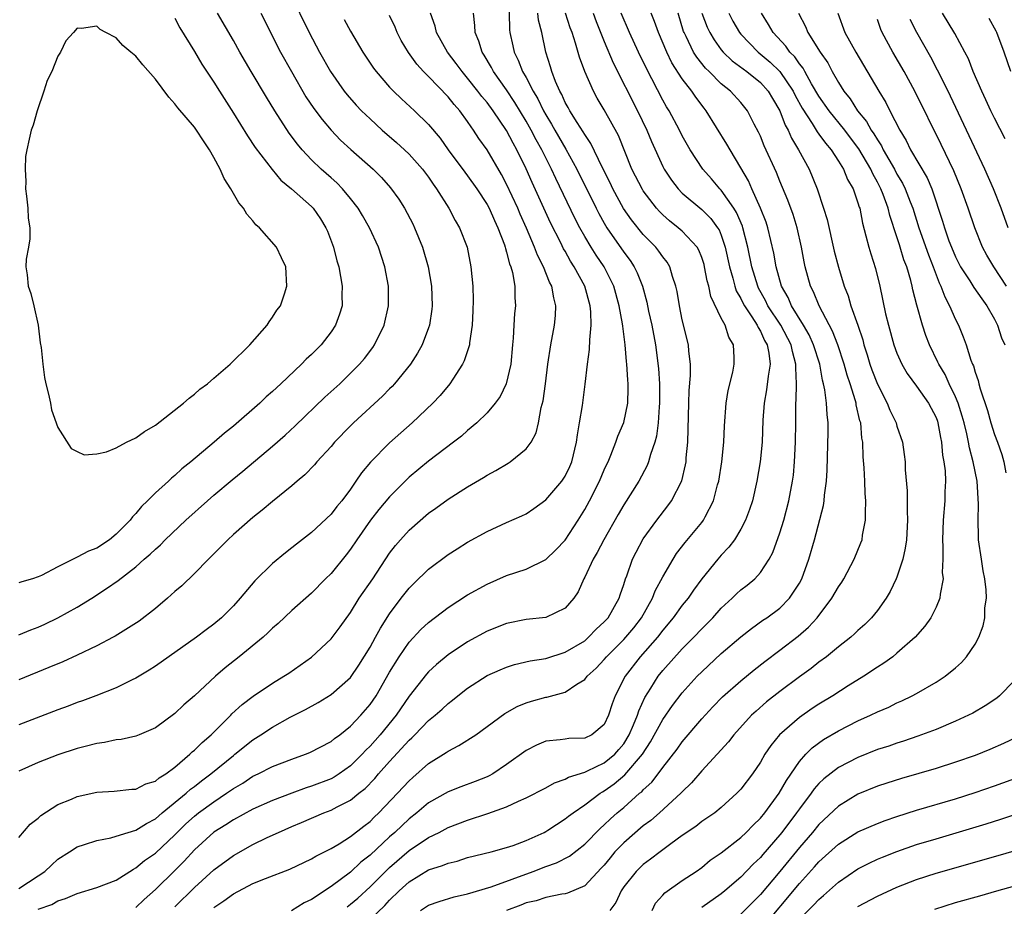
# Model space of a CAD drawing. Units: inches. Extents: x 2598000 to 2601000, y 1512000 to 1515000.
# Drawn here: x 2599399 to 2599500, y 1512941 to 1513032 of the extents above; entities that cross this region are included whole.
import ezdxf

# ---------------------------------------------------------------- set-up
doc = ezdxf.new("R2010")
doc.units = ezdxf.units.IN
doc.header["$MEASUREMENT"] = 0
doc.layers.add('LD25981512_2ft', color=53, linetype='Continuous')

msp = doc.modelspace()

# ---------------------------------------------------------------- linework, layer by layer
at = {"layer": 'LD25981512_2ft'}
for points, elevation in [([(2599426.81, 1513035), (2599428.75, 1513031), (2599429.81, 1513029), (2599430.94, 1513027), (2599432.36, 1513025), (2599432.64, 1513024.64), (2599433.58, 1513023.58), (2599434.14, 1513023), (2599435, 1513022.15), (2599436.25, 1513021), (2599437.72, 1513019.72), (2599438.53, 1513019), (2599439, 1513018.55), (2599440.38, 1513017), (2599441, 1513016.17), (2599441.46, 1513015.46), (2599441.8, 1513015), (2599443.06, 1513013), (2599443.73, 1513011.73), (2599444.17, 1513011), (2599444.95, 1513009), (2599445.34, 1513007), (2599445.52, 1513005), (2599445.56, 1513003.56), (2599445.54, 1513002.46), (2599445.48, 1513001), (2599445.2, 1512999.2), (2599445.19, 1512999), (2599444.65, 1512997.36), (2599444.47, 1512997), (2599443.48, 1512995.48), (2599443.19, 1512995), (2599442.2, 1512993.8), (2599441.44, 1512993), (2599439.33, 1512991), (2599437, 1512988.95), (2599435.05, 1512986.95), (2599434.14, 1512985.86), (2599433.56, 1512985), (2599433, 1512984.2), (2599432.1, 1512983), (2599431.59, 1512982.41), (2599431, 1512981.64), (2599429, 1512979.74), (2599427.46, 1512978.54), (2599427, 1512978.16), (2599426.34, 1512977.66), (2599425, 1512976.57), (2599423.2, 1512974.8), (2599421.69, 1512973), (2599421, 1512972.22), (2599419.78, 1512971), (2599419, 1512970.35), (2599418.22, 1512969.78), (2599417.2, 1512969), (2599413, 1512966.04), (2599412.37, 1512965.63), (2599411, 1512964.81), (2599410.64, 1512964.64), (2599409, 1512963.82), (2599406.9, 1512963), (2599405.52, 1512962.48), (2599405, 1512962.31), (2599404.06, 1512961.94), (2599403, 1512961.56), (2599399, 1512960.01)], 8052), ([(2599449.24, 1513034.76), (2599449.3, 1513031.3), (2599449.34, 1513031), (2599449.65, 1513029.65), (2599449.77, 1513029), (2599450.19, 1513028.19), (2599450.64, 1513027), (2599451, 1513026.39), (2599451.71, 1513025), (2599452.2, 1513024.2), (2599452.76, 1513023), (2599453, 1513022.57), (2599453.6, 1513021.6), (2599453.93, 1513021), (2599455.06, 1513019.06), (2599456.18, 1513017), (2599458.17, 1513013), (2599458.45, 1513012.45), (2599459, 1513011.45), (2599459.27, 1513011), (2599461, 1513008.48), (2599461.65, 1513007.65), (2599462.07, 1513007), (2599462.38, 1513006.38), (2599462.91, 1513005), (2599463.36, 1513003.36), (2599463.55, 1513002.45), (2599463.89, 1513001), (2599464.27, 1512999), (2599464.57, 1512996.57), (2599464.67, 1512995), (2599464.68, 1512993), (2599464.63, 1512992.63), (2599464.52, 1512991), (2599464.36, 1512989.64), (2599464.18, 1512989), (2599463.74, 1512987.74), (2599463.55, 1512987), (2599463.4, 1512986.6), (2599462.54, 1512985), (2599461, 1512982.58), (2599460.42, 1512981.58), (2599458.95, 1512979), (2599458.29, 1512977.71), (2599457.85, 1512977), (2599457, 1512975.18), (2599456.9, 1512975), (2599456.34, 1512973.66), (2599455.88, 1512973), (2599455, 1512971.97), (2599453, 1512971.02), (2599451, 1512970.82), (2599449, 1512970.43), (2599447, 1512969.62), (2599445, 1512968.52), (2599443, 1512967.19), (2599441.8, 1512966.2), (2599441, 1512965.46), (2599440.78, 1512965.22), (2599439, 1512962.95), (2599437.67, 1512961), (2599436.03, 1512959), (2599435, 1512957.83), (2599434.58, 1512957.42), (2599434.21, 1512957), (2599433, 1512955.81), (2599431.84, 1512955), (2599431.33, 1512954.67), (2599431, 1512954.5), (2599429, 1512953.73), (2599428.44, 1512953.56), (2599426.98, 1512953.02), (2599425, 1512952.28), (2599423, 1512951.39), (2599421, 1512950.29), (2599420.23, 1512949.77), (2599419, 1512949.03), (2599417, 1512947.19), (2599415.96, 1512946.04), (2599415, 1512945.09), (2599413, 1512943.14), (2599411.87, 1512942.13), (2599411, 1512941.29)], 8042), ([(2599423.8, 1513033), (2599425.84, 1513029), (2599426.94, 1513027), (2599428.43, 1513024.43), (2599429.23, 1513023.23), (2599430.09, 1513022.09), (2599431, 1513021), (2599431.98, 1513019.98), (2599433.02, 1513019.02), (2599435.31, 1513017), (2599436.16, 1513016.16), (2599437.1, 1513015.1), (2599437.94, 1513013.94), (2599438.53, 1513013), (2599439.38, 1513011.38), (2599439.57, 1513011), (2599440.37, 1513009), (2599440.95, 1513007), (2599441.29, 1513005), (2599441.38, 1513003), (2599441.35, 1513002.65), (2599441.09, 1513001), (2599441, 1513000.73), (2599440.34, 1512999), (2599439.87, 1512998.13), (2599439.14, 1512997), (2599437.52, 1512995), (2599437.27, 1512994.73), (2599437, 1512994.47), (2599436.27, 1512993.73), (2599433.3, 1512991), (2599433, 1512990.7), (2599431.36, 1512989), (2599431, 1512988.58), (2599429.56, 1512987), (2599429.31, 1512986.69), (2599428.33, 1512985.67), (2599427.54, 1512985), (2599427, 1512984.52), (2599425, 1512982.91), (2599423.96, 1512982.04), (2599423, 1512981.3), (2599421, 1512979.53), (2599420.42, 1512979), (2599418.73, 1512977.27), (2599418.44, 1512977), (2599417, 1512975.54), (2599415.71, 1512974.29), (2599415, 1512973.68), (2599414.25, 1512973), (2599413, 1512971.95), (2599411.33, 1512970.67), (2599408.89, 1512969.11), (2599408.67, 1512969), (2599407, 1512968.11), (2599405, 1512967.16), (2599403.51, 1512966.49), (2599402.1, 1512965.9), (2599399, 1512964.65)], 8054), ([(2599399, 1512969.26), (2599400.24, 1512969.76), (2599401, 1512970.04), (2599401.67, 1512970.33), (2599403.02, 1512970.98), (2599405, 1512972.08), (2599406.48, 1512973), (2599408.01, 1512973.99), (2599409.18, 1512974.82), (2599411, 1512976.23), (2599411.87, 1512977), (2599412.48, 1512977.52), (2599413, 1512978.05), (2599413.51, 1512978.49), (2599414.02, 1512979), (2599416.14, 1512981), (2599418.35, 1512983), (2599419, 1512983.57), (2599420.86, 1512985.14), (2599421.96, 1512986.04), (2599425, 1512988.59), (2599426.29, 1512989.71), (2599427.33, 1512990.67), (2599430.38, 1512993.62), (2599431.89, 1512995), (2599433, 1512996.07), (2599433.92, 1512997), (2599434.42, 1512997.58), (2599435.28, 1512998.72), (2599435.47, 1512999), (2599436.44, 1513001), (2599436.9, 1513003), (2599436.9, 1513005), (2599436.53, 1513007), (2599435.86, 1513009), (2599434.94, 1513011), (2599434.24, 1513012.24), (2599433.8, 1513013), (2599433, 1513014.01), (2599432.19, 1513015), (2599431.6, 1513015.6), (2599431, 1513016.1), (2599430, 1513017), (2599429, 1513017.97), (2599428.03, 1513019), (2599427.57, 1513019.57), (2599426.71, 1513020.71), (2599425.24, 1513023), (2599424.38, 1513024.38), (2599422.81, 1513027), (2599421.66, 1513029), (2599421, 1513030.2), (2599419.38, 1513033)], 8056), ([(2599399, 1512943.24), (2599401, 1512944.54), (2599401.67, 1512945), (2599402.35, 1512945.65), (2599403, 1512946.24), (2599404.21, 1512947), (2599405, 1512947.52), (2599405.74, 1512947.74), (2599407, 1512948.16), (2599408.45, 1512948.45), (2599409, 1512948.61), (2599410.21, 1512949), (2599411, 1512949.23), (2599412.08, 1512949.92), (2599413, 1512950.38), (2599413.7, 1512951), (2599416.15, 1512953), (2599416.59, 1512953.41), (2599417, 1512953.71), (2599417.72, 1512954.28), (2599418.69, 1512955), (2599421, 1512956.89), (2599421.15, 1512957), (2599423, 1512958.5), (2599423.81, 1512959), (2599425, 1512959.8), (2599426.8, 1512960.8), (2599428.39, 1512961.61), (2599429.68, 1512962.32), (2599431, 1512963.13), (2599433, 1512964.89), (2599433.85, 1512966.15), (2599435, 1512967.98), (2599435.57, 1512969), (2599436.06, 1512969.94), (2599437, 1512971.4), (2599438.19, 1512973), (2599439, 1512974.04), (2599439.48, 1512974.52), (2599441, 1512975.99), (2599443, 1512977.48), (2599443.92, 1512978.08), (2599445, 1512978.76), (2599447, 1512979.86), (2599449, 1512980.76), (2599450.56, 1512981.44), (2599451, 1512981.67), (2599451.8, 1512982.2), (2599453, 1512983.09), (2599454.66, 1512985), (2599454.8, 1512985.2), (2599455, 1512985.52), (2599455.48, 1512986.52), (2599455.67, 1512987), (2599456.16, 1512989), (2599456.25, 1512989.75), (2599456.48, 1512991), (2599456.78, 1512992.78), (2599457.06, 1512994.94), (2599457.28, 1512997), (2599457.5, 1512998.5), (2599457.51, 1512999.51), (2599457.66, 1513001), (2599457.62, 1513002.38), (2599457.55, 1513003), (2599457.01, 1513005), (2599455.93, 1513007), (2599455.56, 1513007.56), (2599455, 1513008.58), (2599454.84, 1513008.84), (2599454.55, 1513009.45), (2599453.51, 1513011.51), (2599451.62, 1513015.62), (2599451, 1513017.04), (2599450.04, 1513019), (2599449.66, 1513019.66), (2599449, 1513020.97), (2599447.62, 1513023), (2599447, 1513023.83), (2599446.46, 1513024.46), (2599446.06, 1513025), (2599445, 1513026.35), (2599444.44, 1513027), (2599443.84, 1513027.84), (2599442.95, 1513029), (2599441.81, 1513031), (2599441.66, 1513031.66), (2599441.2, 1513033)], 8046), ([(2599399, 1512948.47), (2599400.17, 1512949.83), (2599401, 1512950.47), (2599401.26, 1512950.74), (2599403, 1512951.84), (2599404.4, 1512952.4), (2599405, 1512952.66), (2599407, 1512953.11), (2599408.77, 1512953.23), (2599410.59, 1512953.41), (2599411, 1512953.43), (2599412.04, 1512953.96), (2599413, 1512954.24), (2599413.4, 1512954.6), (2599414.07, 1512955), (2599415, 1512955.69), (2599416.52, 1512957), (2599416.76, 1512957.24), (2599417, 1512957.43), (2599417.79, 1512958.21), (2599418.73, 1512959), (2599420.72, 1512961), (2599420.85, 1512961.15), (2599421.88, 1512962.12), (2599423.02, 1512962.98), (2599425, 1512964.31), (2599426.16, 1512965), (2599426.67, 1512965.33), (2599427.85, 1512966.15), (2599429, 1512966.95), (2599431, 1512968.83), (2599431.94, 1512970.06), (2599433, 1512971.54), (2599433.9, 1512973), (2599435.28, 1512975), (2599437, 1512977.61), (2599437.6, 1512978.4), (2599438.11, 1512979), (2599439, 1512979.98), (2599441, 1512981.72), (2599441.75, 1512982.25), (2599443, 1512983.18), (2599445, 1512984.44), (2599446.63, 1512985.37), (2599447, 1512985.62), (2599447.9, 1512986.1), (2599449.14, 1512986.86), (2599449.35, 1512987), (2599451, 1512988.32), (2599451.5, 1512989), (2599452.03, 1512989.97), (2599452.27, 1512991), (2599452.55, 1512992.55), (2599452.75, 1512993.25), (2599452.98, 1512995), (2599453.22, 1512997), (2599453.53, 1512999), (2599453.92, 1513001), (2599454.01, 1513001.99), (2599454.04, 1513003), (2599453.82, 1513003.82), (2599453.62, 1513005), (2599453.4, 1513005.4), (2599452.77, 1513007), (2599452.17, 1513008.17), (2599451.87, 1513009), (2599451.05, 1513010.95), (2599450.39, 1513012.39), (2599450.14, 1513013), (2599449, 1513015.48), (2599448.47, 1513016.47), (2599447, 1513018.97), (2599446.15, 1513020.15), (2599445.62, 1513021), (2599445.35, 1513021.35), (2599445, 1513021.89), (2599444.19, 1513023), (2599443.62, 1513023.62), (2599443, 1513024.42), (2599441, 1513026.49), (2599440.49, 1513027), (2599439.78, 1513027.78), (2599438.95, 1513028.95), (2599438.2, 1513030.2), (2599437.79, 1513031), (2599437.57, 1513031.57), (2599437, 1513032.76)], 8048), ([(2599401, 1512941.12), (2599402.39, 1512941.61), (2599403, 1512941.98), (2599403.79, 1512942.21), (2599405, 1512942.74), (2599407, 1512943.33), (2599409, 1512944.11), (2599410.76, 1512945.24), (2599411, 1512945.35), (2599411.9, 1512946.1), (2599413, 1512946.86), (2599415, 1512948.74), (2599415.24, 1512949), (2599416.13, 1512949.87), (2599417, 1512950.67), (2599417.42, 1512951), (2599419, 1512952.14), (2599420.3, 1512953), (2599421, 1512953.5), (2599421.95, 1512954.05), (2599423, 1512954.75), (2599423.55, 1512955), (2599425, 1512955.75), (2599427, 1512956.52), (2599428.39, 1512957), (2599428.82, 1512957.18), (2599431, 1512958.31), (2599431.37, 1512958.63), (2599431.89, 1512959), (2599433, 1512959.88), (2599434.05, 1512961), (2599435, 1512962.1), (2599435.62, 1512963), (2599437, 1512965.43), (2599437.97, 1512967), (2599439, 1512968.49), (2599440.21, 1512969.79), (2599441, 1512970.53), (2599443, 1512972.06), (2599445, 1512973.34), (2599447, 1512974.46), (2599449, 1512975.32), (2599451, 1512975.98), (2599453, 1512976.99), (2599454.03, 1512977.97), (2599455, 1512978.96), (2599456.32, 1512981), (2599457, 1512982.11), (2599457.49, 1512983), (2599458.53, 1512985), (2599459, 1512986.16), (2599459.26, 1512986.74), (2599459.39, 1512987), (2599459.68, 1512987.68), (2599460.19, 1512989), (2599460.39, 1512989.61), (2599461, 1512991.03), (2599461.42, 1512993), (2599461.47, 1512994.53), (2599461.46, 1512995), (2599461.41, 1512995.41), (2599461.31, 1512997), (2599461.27, 1512997.27), (2599461.14, 1512999), (2599460.89, 1513000.89), (2599460.87, 1513001.13), (2599460.53, 1513003), (2599459.98, 1513005), (2599458.98, 1513007), (2599458.17, 1513008.17), (2599457.66, 1513009), (2599457, 1513010.1), (2599456.49, 1513011), (2599455.98, 1513011.98), (2599454.03, 1513016.03), (2599453.58, 1513017), (2599452.59, 1513019), (2599452.01, 1513020.01), (2599451.52, 1513021), (2599451, 1513021.93), (2599449.85, 1513023.85), (2599449, 1513025.13), (2599447.66, 1513027), (2599447.44, 1513027.44), (2599446.69, 1513028.69), (2599446.48, 1513029), (2599446.14, 1513030.14), (2599445.76, 1513031), (2599445.75, 1513031.75), (2599445.61, 1513033)], 8044), ([(2599415, 1512941.36), (2599417, 1512943.34), (2599419, 1512945.15), (2599421, 1512946.63), (2599423, 1512947.75), (2599424.46, 1512948.46), (2599425.61, 1512949), (2599427, 1512949.61), (2599427.99, 1512950.01), (2599430.25, 1512951), (2599431, 1512951.28), (2599431.62, 1512951.62), (2599433, 1512952.31), (2599433.84, 1512953), (2599434.5, 1512953.5), (2599435.48, 1512954.52), (2599435.88, 1512955), (2599437, 1512956.28), (2599439, 1512958.45), (2599439.3, 1512958.7), (2599439.6, 1512959), (2599441, 1512960.46), (2599441.67, 1512961), (2599442.38, 1512961.62), (2599443, 1512962.22), (2599443.45, 1512962.55), (2599444, 1512963), (2599445, 1512963.77), (2599447, 1512965.07), (2599448.32, 1512965.68), (2599449, 1512965.95), (2599449.8, 1512966.2), (2599451.42, 1512966.58), (2599453, 1512966.84), (2599455, 1512967.46), (2599457, 1512968.65), (2599457.4, 1512969), (2599458.18, 1512969.82), (2599459, 1512970.57), (2599459.39, 1512971), (2599460.52, 1512973), (2599460.63, 1512973.37), (2599461, 1512974.42), (2599461.18, 1512975), (2599461.31, 1512975.31), (2599461.9, 1512977), (2599462.26, 1512977.74), (2599463, 1512979.08), (2599464.38, 1512981), (2599465.52, 1512982.48), (2599465.91, 1512983), (2599466.95, 1512985.05), (2599467.33, 1512986.67), (2599467.38, 1512987), (2599467.41, 1512987.41), (2599467.56, 1512989), (2599467.66, 1512993), (2599467.71, 1512994.29), (2599467.84, 1512995.84), (2599467.84, 1512997), (2599467.67, 1512998.33), (2599467.62, 1512999), (2599467, 1513001.56), (2599466.7, 1513003), (2599466.47, 1513004.47), (2599466.35, 1513005), (2599466, 1513006), (2599465.72, 1513007), (2599465.45, 1513007.45), (2599465, 1513008.01), (2599464.61, 1513008.61), (2599464.28, 1513009), (2599463, 1513010.29), (2599461.79, 1513011.79), (2599460.98, 1513012.98), (2599459.88, 1513015), (2599459.6, 1513015.6), (2599458.78, 1513017.22), (2599457.63, 1513019.63), (2599457, 1513020.54), (2599456.84, 1513020.84), (2599456.21, 1513021.79), (2599455.46, 1513023), (2599455.31, 1513023.31), (2599455, 1513023.85), (2599454.65, 1513024.65), (2599454.45, 1513025), (2599454.02, 1513025.98), (2599453.64, 1513027), (2599453.5, 1513027.5), (2599453.01, 1513029.01), (2599452.6, 1513031), (2599452.28, 1513032.28), (2599452.21, 1513033)], 8040), ([(2599419, 1512941.28), (2599420.03, 1512941.97), (2599421, 1512942.68), (2599423, 1512943.75), (2599424.28, 1512944.28), (2599426.78, 1512945.22), (2599429, 1512946.27), (2599429.44, 1512946.56), (2599431, 1512947.35), (2599431.83, 1512947.83), (2599433, 1512948.56), (2599434.36, 1512949.64), (2599435, 1512950.12), (2599435.43, 1512950.57), (2599435.91, 1512951), (2599437.82, 1512953), (2599439, 1512954.29), (2599439.37, 1512954.63), (2599441, 1512956.06), (2599442.81, 1512957.19), (2599443, 1512957.34), (2599444.11, 1512957.89), (2599445.85, 1512959), (2599447, 1512959.84), (2599448.8, 1512961.2), (2599450.08, 1512961.92), (2599451, 1512962.29), (2599451.54, 1512962.46), (2599453, 1512962.86), (2599453.13, 1512962.87), (2599455, 1512963.39), (2599456.19, 1512964.19), (2599457, 1512964.67), (2599457.26, 1512965), (2599458.16, 1512965.84), (2599459, 1512966.73), (2599459.22, 1512967), (2599461, 1512968.76), (2599461.22, 1512969), (2599462.02, 1512969.98), (2599462.81, 1512971), (2599463.93, 1512973), (2599464.22, 1512973.78), (2599465, 1512975.19), (2599466.05, 1512977), (2599466.42, 1512977.58), (2599467.29, 1512978.71), (2599469, 1512980.76), (2599469.18, 1512981), (2599469.34, 1512981.34), (2599470.21, 1512983), (2599470.62, 1512984.62), (2599470.73, 1512985), (2599471.04, 1512987), (2599471.24, 1512989), (2599471.32, 1512990.68), (2599471.49, 1512993), (2599471.71, 1512994.29), (2599472.17, 1512996.17), (2599472.33, 1512997), (2599472.31, 1512997.69), (2599472.25, 1512999), (2599471.78, 1512999.78), (2599471.39, 1513001), (2599471, 1513001.73), (2599469.93, 1513003.93), (2599469.71, 1513005), (2599469.56, 1513005.56), (2599469.29, 1513007), (2599469.23, 1513007.23), (2599469, 1513007.94), (2599468.69, 1513008.69), (2599468.51, 1513009), (2599467, 1513010.63), (2599466.59, 1513011), (2599465.7, 1513011.7), (2599465, 1513012.32), (2599464.66, 1513012.66), (2599464.36, 1513013), (2599463, 1513014.77), (2599462.91, 1513014.91), (2599461.84, 1513017), (2599460.45, 1513020.45), (2599459, 1513023.09), (2599458.29, 1513024.29), (2599457.9, 1513025), (2599457.02, 1513027.02), (2599456.48, 1513028.48), (2599456.07, 1513029.93), (2599455.7, 1513031), (2599455.51, 1513031.51), (2599455.04, 1513033)], 8038), ([(2599457.86, 1513033), (2599458.16, 1513032.16), (2599459, 1513030.11), (2599459.92, 1513027.92), (2599462.42, 1513023), (2599463.37, 1513021), (2599463.84, 1513019.84), (2599465, 1513017.29), (2599465.15, 1513017), (2599465.88, 1513015.88), (2599466.56, 1513015), (2599467, 1513014.55), (2599469, 1513012.85), (2599469.93, 1513011.93), (2599470.62, 1513011), (2599470.77, 1513010.77), (2599471, 1513010.22), (2599471.41, 1513009), (2599471.83, 1513007), (2599472.18, 1513005.82), (2599472.38, 1513005), (2599472.53, 1513004.53), (2599473, 1513003.74), (2599473.24, 1513003.24), (2599473.37, 1513003), (2599474.13, 1513001.87), (2599474.67, 1513001), (2599474.76, 1513000.76), (2599475, 1513000.39), (2599475.43, 1512999.43), (2599475.71, 1512999), (2599475.88, 1512998.12), (2599476, 1512997), (2599475.79, 1512995.79), (2599475.63, 1512994.37), (2599475.39, 1512993), (2599475.27, 1512991.27), (2599475.17, 1512989), (2599474.97, 1512987), (2599474.65, 1512985), (2599474.19, 1512983), (2599473.9, 1512982.1), (2599473.48, 1512981), (2599473, 1512980.08), (2599472.34, 1512979), (2599471.77, 1512978.23), (2599471, 1512977.42), (2599470.64, 1512977), (2599469, 1512974.99), (2599468.16, 1512973.84), (2599467.59, 1512973), (2599467, 1512972.28), (2599466.07, 1512971), (2599465, 1512969.73), (2599464.46, 1512969), (2599462.68, 1512967), (2599461.13, 1512965), (2599460.13, 1512963), (2599459.82, 1512962.18), (2599459.44, 1512961), (2599459, 1512960.07), (2599457.73, 1512959), (2599457, 1512958.66), (2599455.38, 1512958.62), (2599455, 1512958.57), (2599454.48, 1512958.48), (2599453, 1512958.34), (2599452.05, 1512957.95), (2599451, 1512957.39), (2599449, 1512955.94), (2599447.57, 1512955), (2599447.21, 1512954.79), (2599447, 1512954.7), (2599445.78, 1512954.22), (2599444.32, 1512953.68), (2599443, 1512953.17), (2599441, 1512952.02), (2599439.79, 1512951), (2599439, 1512950.4), (2599437.53, 1512949), (2599437, 1512948.54), (2599435, 1512946.65), (2599434.07, 1512945.93), (2599433, 1512944.93), (2599431, 1512943.44), (2599429, 1512942.11), (2599428.24, 1512941.76), (2599426.94, 1512940.94)], 8036), ([(2599432.64, 1512941.36), (2599433, 1512941.62), (2599433.75, 1512942.25), (2599435, 1512943.4), (2599436.57, 1512945), (2599437, 1512945.41), (2599439, 1512947.14), (2599441, 1512948.46), (2599442.1, 1512949), (2599443, 1512949.48), (2599445, 1512950.24), (2599447.08, 1512950.92), (2599449, 1512951.62), (2599450.21, 1512952.21), (2599451, 1512952.55), (2599453, 1512953.57), (2599453.92, 1512954.08), (2599455, 1512954.44), (2599455.35, 1512954.65), (2599457, 1512955.17), (2599457.29, 1512955.29), (2599459, 1512956.11), (2599460.07, 1512957), (2599460.51, 1512957.49), (2599461, 1512958.09), (2599461.56, 1512959), (2599462.01, 1512960.01), (2599462.4, 1512961), (2599462.54, 1512961.46), (2599463.17, 1512962.83), (2599463.77, 1512963.77), (2599464.52, 1512965), (2599465, 1512965.58), (2599467, 1512967.8), (2599468.18, 1512969), (2599469, 1512969.88), (2599470.12, 1512971), (2599471, 1512971.98), (2599472.11, 1512973), (2599472.56, 1512973.44), (2599473, 1512973.85), (2599473.65, 1512974.35), (2599474.42, 1512975), (2599475, 1512975.63), (2599475.91, 1512977), (2599476.29, 1512977.71), (2599477, 1512979.71), (2599477.4, 1512981), (2599477.93, 1512983), (2599478.31, 1512985), (2599478.39, 1512985.61), (2599478.51, 1512987), (2599478.59, 1512989), (2599478.62, 1512991), (2599478.63, 1512992.63), (2599478.64, 1512993), (2599478.68, 1512993.32), (2599478.69, 1512995), (2599478.62, 1512996.62), (2599478.65, 1512997), (2599478.29, 1512998.29), (2599478.17, 1512999), (2599477.1, 1513001), (2599475.78, 1513003), (2599475.53, 1513003.53), (2599474.81, 1513004.81), (2599474.73, 1513005), (2599474.11, 1513007), (2599473.72, 1513009), (2599473.22, 1513011), (2599473.17, 1513011.17), (2599472.56, 1513012.56), (2599472.29, 1513013), (2599471, 1513014.85), (2599470.85, 1513015), (2599470, 1513016), (2599469.11, 1513017), (2599467.81, 1513019), (2599467, 1513020.42), (2599466.71, 1513021), (2599465.64, 1513023), (2599465.39, 1513023.39), (2599465, 1513024.07), (2599463.32, 1513027.32), (2599462.52, 1513029), (2599461.6, 1513031), (2599460.74, 1513033)], 8034), ([(2599435, 1512940.05), (2599436.5, 1512941.5), (2599437, 1512942.06), (2599437.97, 1512943), (2599439, 1512943.93), (2599441, 1512945.14), (2599442.41, 1512945.59), (2599443, 1512945.85), (2599443.94, 1512946.06), (2599445, 1512946.41), (2599447.4, 1512947), (2599449, 1512947.44), (2599449.66, 1512947.66), (2599451, 1512948.16), (2599452.83, 1512949), (2599453, 1512949.08), (2599453.23, 1512949.23), (2599455, 1512950.37), (2599455.34, 1512950.66), (2599455.8, 1512951), (2599457, 1512951.82), (2599458.57, 1512953), (2599458.83, 1512953.17), (2599459, 1512953.26), (2599460.02, 1512953.98), (2599461.12, 1512954.88), (2599462.91, 1512957), (2599463.73, 1512958.27), (2599465, 1512960.57), (2599466, 1512962), (2599467, 1512963.31), (2599468.54, 1512965), (2599469, 1512965.47), (2599471, 1512967.35), (2599473, 1512969.05), (2599474.09, 1512969.91), (2599475.26, 1512970.74), (2599475.65, 1512971), (2599477, 1512972), (2599478, 1512973), (2599479, 1512974.55), (2599479.25, 1512975), (2599479.98, 1512977), (2599480.56, 1512979), (2599481.48, 1512982.52), (2599481.55, 1512983), (2599481.59, 1512983.59), (2599481.79, 1512985), (2599481.86, 1512986.14), (2599481.94, 1512990.06), (2599481.94, 1512991), (2599481.83, 1512991.83), (2599481.78, 1512993), (2599481.61, 1512994.39), (2599481.47, 1512995), (2599481.36, 1512995.36), (2599481.08, 1512997), (2599480.46, 1512999), (2599480.01, 1513000.01), (2599479.43, 1513001), (2599478.19, 1513003), (2599477.85, 1513003.85), (2599477.18, 1513005), (2599476.61, 1513007), (2599476.38, 1513008.38), (2599475.76, 1513011), (2599475.58, 1513011.58), (2599475.01, 1513013), (2599474.12, 1513015), (2599473.79, 1513015.79), (2599473, 1513017.15), (2599471.89, 1513019), (2599471.57, 1513019.57), (2599469.44, 1513023), (2599469.24, 1513023.24), (2599468.38, 1513024.38), (2599467.98, 1513025), (2599467, 1513026.26), (2599465.92, 1513027.92), (2599465.41, 1513029), (2599464.55, 1513031), (2599464.16, 1513032.16), (2599463.82, 1513033)], 8032), ([(2599440.16, 1512941), (2599441, 1512941.53), (2599442.09, 1512941.91), (2599443.61, 1512942.39), (2599445, 1512942.7), (2599447.41, 1512943.41), (2599451.73, 1512945), (2599453, 1512945.51), (2599454.12, 1512945.88), (2599455.44, 1512946.56), (2599457, 1512947.78), (2599458.59, 1512949.41), (2599459, 1512949.76), (2599459.63, 1512950.37), (2599460.33, 1512951), (2599461, 1512951.56), (2599462.63, 1512953), (2599462.84, 1512953.16), (2599463, 1512953.35), (2599463.87, 1512954.13), (2599464.54, 1512955), (2599465, 1512955.64), (2599466.47, 1512957.53), (2599467, 1512958.28), (2599469, 1512960.63), (2599470.13, 1512961.87), (2599471.11, 1512962.89), (2599473, 1512964.55), (2599474.35, 1512965.65), (2599475.47, 1512966.53), (2599477, 1512967.68), (2599478.88, 1512969.12), (2599479.95, 1512970.05), (2599480.81, 1512971), (2599482.34, 1512973), (2599483, 1512974.18), (2599483.34, 1512974.66), (2599483.55, 1512975), (2599484.63, 1512977), (2599485.31, 1512978.69), (2599485.42, 1512979), (2599485.48, 1512979.48), (2599485.79, 1512981), (2599485.76, 1512981.76), (2599485.82, 1512983), (2599485.75, 1512983.75), (2599485.71, 1512985), (2599485.64, 1512986.36), (2599485.52, 1512987.52), (2599485.49, 1512989), (2599485.41, 1512989.41), (2599485.28, 1512991), (2599485.21, 1512991.21), (2599484.83, 1512992.83), (2599484.81, 1512993), (2599484.74, 1512993.26), (2599484.19, 1512995), (2599483.89, 1512995.89), (2599483.59, 1512997), (2599482.93, 1512999), (2599482.4, 1513000.4), (2599481.01, 1513002.99), (2599480.44, 1513004.44), (2599480.15, 1513005), (2599479.6, 1513007), (2599479.5, 1513007.5), (2599479.23, 1513009), (2599478.77, 1513011), (2599478.35, 1513012.35), (2599477.82, 1513013.82), (2599477, 1513015.78), (2599476.66, 1513016.66), (2599475.39, 1513019.39), (2599475, 1513020.38), (2599474.81, 1513020.81), (2599474.38, 1513021.62), (2599473.68, 1513023), (2599473, 1513023.84), (2599471.95, 1513025), (2599471, 1513025.75), (2599469.77, 1513027), (2599469.37, 1513027.37), (2599468.48, 1513028.48), (2599468.16, 1513029), (2599467.38, 1513030.62), (2599467.18, 1513031), (2599467.13, 1513031.13), (2599466.56, 1513033)], 8030), ([(2599469.01, 1513033), (2599469.55, 1513031.55), (2599469.81, 1513031), (2599470.25, 1513030.25), (2599471, 1513029.24), (2599471.2, 1513029), (2599472.12, 1513028.12), (2599473.63, 1513027), (2599475, 1513025.89), (2599475.81, 1513025), (2599476.24, 1513024.24), (2599476.99, 1513023), (2599477.53, 1513021.53), (2599477.85, 1513021), (2599478.18, 1513020.18), (2599478.92, 1513019), (2599479.99, 1513017), (2599480.81, 1513015), (2599481.48, 1513013), (2599481.84, 1513011.84), (2599482.58, 1513008.58), (2599483, 1513006.97), (2599483.6, 1513005), (2599484, 1513004), (2599484.28, 1513003), (2599484.99, 1513000.99), (2599485.49, 1512999.49), (2599485.6, 1512999), (2599485.95, 1512997.95), (2599486.23, 1512997), (2599486.43, 1512996.43), (2599487, 1512994.95), (2599488, 1512993), (2599488.28, 1512992.28), (2599488.91, 1512991), (2599489, 1512990.66), (2599489.56, 1512989), (2599489.75, 1512987.75), (2599489.83, 1512987), (2599489.84, 1512986.16), (2599490.03, 1512984.03), (2599490.04, 1512981.96), (2599490.08, 1512981), (2599489.96, 1512979), (2599489.85, 1512978.15), (2599489.59, 1512977), (2599489, 1512975.18), (2599488.93, 1512975), (2599488.31, 1512973.69), (2599487.89, 1512973), (2599487, 1512971.75), (2599486.39, 1512971), (2599485.69, 1512970.31), (2599485, 1512969.68), (2599484.66, 1512969.34), (2599484.27, 1512969), (2599483, 1512968.02), (2599481.77, 1512967), (2599481, 1512966.44), (2599480.2, 1512965.8), (2599479, 1512964.93), (2599477, 1512963.44), (2599475.63, 1512962.37), (2599474.56, 1512961.44), (2599474.1, 1512961), (2599472.27, 1512959), (2599471.72, 1512958.28), (2599470.56, 1512957), (2599469, 1512955.3), (2599467.93, 1512954.07), (2599467, 1512953.17), (2599466.85, 1512953), (2599464.65, 1512951), (2599463.77, 1512950.23), (2599463, 1512949.66), (2599461, 1512947.94), (2599460.1, 1512947), (2599459.6, 1512946.4), (2599459, 1512945.65), (2599458.69, 1512945.31), (2599457, 1512943.51), (2599455.25, 1512942.75), (2599455, 1512942.7), (2599454.66, 1512942.66), (2599453, 1512942.33), (2599452.02, 1512941.98), (2599451, 1512941.76), (2599450.46, 1512941.54), (2599449, 1512941)], 8028), ([(2599471.78, 1513033), (2599472.19, 1513032.19), (2599472.85, 1513031), (2599473, 1513030.83), (2599474.78, 1513029), (2599475.99, 1513027.99), (2599477.01, 1513027.01), (2599478.35, 1513025), (2599478.56, 1513024.56), (2599479.27, 1513023.27), (2599480.3, 1513021.7), (2599480.83, 1513020.83), (2599481, 1513020.6), (2599481.66, 1513019.66), (2599482.24, 1513019), (2599483, 1513017.82), (2599483.51, 1513017), (2599483.94, 1513015.94), (2599484.5, 1513015), (2599485, 1513013.56), (2599485.12, 1513013.12), (2599485.18, 1513013), (2599485.46, 1513011.46), (2599485.82, 1513010.18), (2599486.11, 1513009), (2599486.31, 1513008.31), (2599486.8, 1513006.8), (2599487.24, 1513005), (2599487.83, 1513002.17), (2599488.12, 1513001), (2599488.67, 1512999), (2599489, 1512998.14), (2599489.51, 1512997), (2599490.05, 1512996.05), (2599491, 1512994.75), (2599492.23, 1512993), (2599493, 1512991.54), (2599493.15, 1512991.15), (2599493.2, 1512991), (2599493.47, 1512989.47), (2599493.57, 1512989), (2599493.68, 1512987.68), (2599493.81, 1512987), (2599493.94, 1512986.06), (2599493.97, 1512985), (2599493.92, 1512983.92), (2599493.92, 1512983), (2599493.74, 1512981), (2599493.65, 1512979), (2599493.71, 1512978.29), (2599493.7, 1512977), (2599493.64, 1512975.64), (2599493.72, 1512975), (2599493.41, 1512973.41), (2599493.38, 1512973), (2599493, 1512972.1), (2599492.46, 1512971), (2599491.87, 1512970.13), (2599490.87, 1512969), (2599489, 1512967.36), (2599488.56, 1512967), (2599487.67, 1512966.33), (2599487, 1512965.93), (2599485.62, 1512965), (2599484.01, 1512964.01), (2599482.43, 1512963), (2599481, 1512962.14), (2599480.31, 1512961.69), (2599479, 1512960.78), (2599476.97, 1512959), (2599476.08, 1512957.92), (2599475.47, 1512957), (2599475, 1512956.19), (2599474.18, 1512955), (2599473, 1512953.44), (2599472.79, 1512953.21), (2599472.58, 1512953), (2599471, 1512951.55), (2599470.33, 1512951), (2599469, 1512950.1), (2599468.39, 1512949.61), (2599467, 1512948.68), (2599465.81, 1512947.81), (2599464.73, 1512947), (2599463.75, 1512946.25), (2599463, 1512945.71), (2599462.26, 1512945), (2599461, 1512943.42), (2599460.72, 1512943), (2599460.19, 1512941.81), (2599459.57, 1512941)], 8026), ([(2599463.9, 1512941), (2599464.26, 1512941.74), (2599465, 1512942.55), (2599465.2, 1512942.8), (2599467, 1512944.06), (2599468.42, 1512945), (2599469, 1512945.41), (2599469.87, 1512946.13), (2599471, 1512946.9), (2599473, 1512948.47), (2599473.56, 1512949), (2599474.26, 1512949.74), (2599475, 1512950.44), (2599475.47, 1512951), (2599476.93, 1512953), (2599477.67, 1512954.33), (2599479, 1512956.26), (2599479.66, 1512957), (2599480.32, 1512957.68), (2599481.48, 1512958.52), (2599483, 1512959.41), (2599485, 1512960.43), (2599486.28, 1512961), (2599487, 1512961.36), (2599488.15, 1512961.85), (2599489, 1512962.28), (2599489.51, 1512962.49), (2599490.57, 1512963), (2599491, 1512963.23), (2599493, 1512964.39), (2599493.93, 1512965), (2599495, 1512965.88), (2599495.6, 1512966.4), (2599496.13, 1512967), (2599497, 1512968.28), (2599497.38, 1512969), (2599497.84, 1512970.16), (2599498, 1512971), (2599498.02, 1512972.02), (2599498.17, 1512973), (2599498.13, 1512973.87), (2599497.99, 1512975), (2599497.83, 1512975.83), (2599497.65, 1512977), (2599497.37, 1512979), (2599497.34, 1512979.34), (2599497.31, 1512981), (2599497.36, 1512982.64), (2599497.21, 1512985), (2599496.8, 1512987), (2599496.42, 1512988.42), (2599496.33, 1512989), (2599496.15, 1512989.85), (2599495.87, 1512991), (2599495.69, 1512991.69), (2599495.27, 1512993), (2599495, 1512993.65), (2599494.34, 1512995), (2599493.93, 1512995.93), (2599493.28, 1512997), (2599493.2, 1512997.2), (2599492.32, 1512999), (2599491.95, 1512999.95), (2599491.6, 1513001), (2599491.04, 1513003.04), (2599490.62, 1513004.62), (2599490.56, 1513005), (2599490.42, 1513005.58), (2599490, 1513007), (2599489.72, 1513007.72), (2599489.34, 1513009), (2599489.25, 1513009.25), (2599489, 1513010.08), (2599488.26, 1513012.26), (2599488.1, 1513013), (2599487.59, 1513014.41), (2599487.35, 1513015), (2599487, 1513015.68), (2599486.51, 1513016.51), (2599486.31, 1513017), (2599485.1, 1513019.1), (2599484.23, 1513020.23), (2599483.66, 1513021), (2599482.04, 1513023), (2599481, 1513024.48), (2599480.25, 1513025.75), (2599479.55, 1513027), (2599479.37, 1513027.37), (2599479, 1513027.81), (2599478.52, 1513028.52), (2599478.03, 1513029), (2599477.61, 1513029.61), (2599476.3, 1513031), (2599475.85, 1513031.85), (2599475.13, 1513033)], 8024), ([(2599478.92, 1513033), (2599479.62, 1513031.62), (2599479.86, 1513031), (2599481.13, 1513029), (2599481.9, 1513027.9), (2599482.35, 1513027), (2599483, 1513025.88), (2599483.56, 1513025), (2599484.21, 1513024.21), (2599484.96, 1513023), (2599485.89, 1513021.89), (2599486.37, 1513021), (2599486.64, 1513020.64), (2599487, 1513020), (2599487.41, 1513019.41), (2599487.6, 1513019), (2599488.73, 1513017), (2599489, 1513016.49), (2599489.57, 1513015.57), (2599489.84, 1513015), (2599490.35, 1513013.65), (2599490.61, 1513013), (2599491.25, 1513011), (2599492.22, 1513008.22), (2599492.7, 1513007), (2599493.33, 1513005.33), (2599493.5, 1513005), (2599493.9, 1513003.9), (2599494.4, 1513003), (2599495, 1513001.6), (2599495.3, 1513001), (2599495.8, 1512999.8), (2599496.09, 1512999), (2599496.57, 1512997.43), (2599496.74, 1512997), (2599496.83, 1512996.83), (2599497, 1512996.19), (2599497.32, 1512995.32), (2599497.38, 1512995), (2599497.52, 1512994.48), (2599498.27, 1512992.27), (2599498.63, 1512991), (2599499, 1512989.8), (2599499.3, 1512989), (2599499.74, 1512987.74), (2599499.96, 1512987), (2599500.15, 1512985.85)], 8022), ([(2599482.94, 1513033), (2599483.67, 1513031), (2599484.77, 1513029), (2599487.13, 1513025), (2599487.85, 1513023.85), (2599488.27, 1513023), (2599489.3, 1513021), (2599489.95, 1513019.95), (2599490.4, 1513019), (2599492.1, 1513016.1), (2599492.56, 1513015), (2599493.68, 1513011.68), (2599493.87, 1513011), (2599494.33, 1513009.67), (2599494.59, 1513009), (2599495, 1513008.02), (2599495.51, 1513007), (2599496.46, 1513005.54), (2599496.87, 1513004.87), (2599497.69, 1513003.69), (2599498.22, 1513003), (2599499, 1513001.63), (2599499.31, 1513001), (2599499.72, 1512999.72), (2599500.05, 1512999)], 8020), ([(2599500.1, 1513020.1), (2599499, 1513022.23), (2599498.62, 1513023), (2599498.12, 1513024.12), (2599497.68, 1513025), (2599496.82, 1513027), (2599496.32, 1513028.32), (2599495.96, 1513029), (2599494.92, 1513030.92), (2599493.66, 1513033)], 8014), ([(2599415, 1513032.47), (2599415.51, 1513031.51), (2599417, 1513029.07), (2599417.77, 1513027.77), (2599419, 1513025.91), (2599419.56, 1513025), (2599421, 1513022.76), (2599422.43, 1513020.43), (2599423.23, 1513019.23), (2599424.96, 1513016.96), (2599425.87, 1513015.87), (2599426.95, 1513015), (2599429, 1513013.17), (2599429.16, 1513013), (2599429.91, 1513011.91), (2599430.47, 1513011), (2599430.63, 1513010.63), (2599431.25, 1513009), (2599431.61, 1513007.61), (2599431.8, 1513007), (2599431.99, 1513006.01), (2599432.16, 1513005), (2599432.12, 1513004.12), (2599432.13, 1513003), (2599431.87, 1513002.13), (2599431.46, 1513001), (2599431, 1513000.31), (2599429.98, 1512999), (2599429, 1512998), (2599428.47, 1512997.53), (2599427.96, 1512997), (2599425.85, 1512995), (2599425, 1512994.2), (2599424.36, 1512993.64), (2599423.69, 1512993), (2599421, 1512990.65), (2599420.08, 1512989.92), (2599419.03, 1512989), (2599416.62, 1512987), (2599415.73, 1512986.27), (2599415, 1512985.59), (2599414.67, 1512985.33), (2599414.33, 1512985), (2599413, 1512983.8), (2599412.2, 1512983), (2599411.59, 1512982.41), (2599411, 1512981.71), (2599410.65, 1512981.35), (2599410.41, 1512981), (2599409, 1512979.56), (2599408.3, 1512979), (2599407, 1512978.15), (2599406.16, 1512977.84), (2599405, 1512977.2), (2599404.84, 1512977.16), (2599404.56, 1512977), (2599403, 1512976.22), (2599401.34, 1512975.34), (2599401, 1512975.19), (2599400.42, 1512975), (2599399.3, 1512974.7), (2599399, 1512974.57)], 8058), ([(2599432.35, 1513032.35), (2599433, 1513031.14), (2599434.27, 1513029), (2599435.36, 1513027.36), (2599435.63, 1513027), (2599437, 1513025.42), (2599437.39, 1513025), (2599438.21, 1513024.21), (2599439.55, 1513023), (2599441, 1513021.58), (2599442.18, 1513020.18), (2599443.01, 1513019), (2599444.7, 1513016.7), (2599445, 1513016.31), (2599445.94, 1513015), (2599447, 1513013.37), (2599447.2, 1513013), (2599447.74, 1513011.74), (2599448.1, 1513011), (2599448.77, 1513009.23), (2599448.85, 1513009), (2599448.87, 1513008.87), (2599449, 1513008.48), (2599449.3, 1513007.3), (2599449.43, 1513007), (2599449.6, 1513006.4), (2599449.83, 1513005), (2599449.83, 1513003.83), (2599449.9, 1513003), (2599449.81, 1513002.19), (2599449.73, 1513001), (2599449.67, 1512999.67), (2599449.6, 1512999), (2599449.42, 1512997), (2599448.96, 1512995), (2599448.32, 1512993.68), (2599447.83, 1512993), (2599447, 1512992.02), (2599445.96, 1512991), (2599445, 1512990.2), (2599444.36, 1512989.64), (2599443.54, 1512989), (2599441, 1512987.07), (2599439, 1512985.41), (2599438.79, 1512985.21), (2599437, 1512983.41), (2599435.9, 1512982.1), (2599435.04, 1512981), (2599433.64, 1512979), (2599433, 1512978.03), (2599432.55, 1512977.45), (2599431, 1512975.55), (2599430.44, 1512975), (2599429, 1512973.53), (2599427, 1512971.74), (2599425.58, 1512970.42), (2599425, 1512969.93), (2599424.54, 1512969.46), (2599424.04, 1512969), (2599421.6, 1512967), (2599420.14, 1512965.86), (2599419.15, 1512965), (2599417, 1512963.01), (2599415.92, 1512962.08), (2599415, 1512961.19), (2599413, 1512959.73), (2599411.34, 1512959), (2599411, 1512958.87), (2599409.48, 1512958.52), (2599409, 1512958.48), (2599407.79, 1512958.21), (2599407, 1512958.1), (2599405.81, 1512957.81), (2599405, 1512957.59), (2599403, 1512956.95), (2599401, 1512956.16), (2599399, 1512955.28)], 8050), ([(2599500.23, 1513005), (2599498.91, 1513007), (2599498.2, 1513008.2), (2599497.75, 1513009), (2599496.97, 1513011), (2599496.31, 1513013), (2599495.59, 1513015), (2599494.82, 1513016.82), (2599493.52, 1513019.52), (2599490.84, 1513025), (2599489.73, 1513027), (2599488.56, 1513029), (2599487.47, 1513031), (2599487.33, 1513031.33), (2599487, 1513032.35)], 8018), ([(2599500.38, 1513011), (2599499.69, 1513013), (2599498.88, 1513015), (2599498, 1513017), (2599496.14, 1513021), (2599494.49, 1513024.49), (2599493.48, 1513026.52), (2599493.17, 1513027.17), (2599492.47, 1513028.47), (2599491.02, 1513031.02), (2599490.35, 1513032.35)], 8016), ([(2599500.68, 1513027), (2599500, 1513029), (2599499.23, 1513031), (2599499.16, 1513031.16), (2599498.44, 1513032.44)], 8012), ([(2599501, 1512964.53), (2599499.51, 1512963), (2599499.23, 1512962.77), (2599498.04, 1512961.97), (2599496.77, 1512961.23), (2599496.33, 1512961), (2599495, 1512960.39), (2599493, 1512959.55), (2599491.15, 1512958.85), (2599489.66, 1512958.34), (2599489, 1512958.14), (2599488.15, 1512957.85), (2599487, 1512957.48), (2599485, 1512956.69), (2599483, 1512955.65), (2599481.51, 1512954.49), (2599481, 1512954.01), (2599480.53, 1512953.47), (2599480.2, 1512953), (2599479, 1512951.42), (2599478.71, 1512951), (2599477.21, 1512949), (2599477, 1512948.74), (2599475.26, 1512946.74), (2599475, 1512946.43), (2599474.27, 1512945.73), (2599473, 1512944.41), (2599471.36, 1512943), (2599471, 1512942.71), (2599469, 1512941.3)], 8022), ([(2599501.79, 1512959), (2599499.9, 1512958.1), (2599498.51, 1512957.49), (2599497, 1512956.88), (2599495, 1512956.18), (2599493, 1512955.53), (2599489.48, 1512954.52), (2599487.96, 1512954.04), (2599487, 1512953.73), (2599485, 1512952.91), (2599483, 1512951.7), (2599481, 1512949.81), (2599480.34, 1512949), (2599479, 1512947.44), (2599477.01, 1512945), (2599475, 1512942.62), (2599474.19, 1512941.81), (2599473, 1512940.6)], 8020), ([(2599475, 1512938.97), (2599479, 1512943.76), (2599480.55, 1512945.45), (2599481, 1512945.97), (2599483, 1512947.79), (2599485, 1512949.04), (2599487, 1512949.92), (2599487.78, 1512950.22), (2599489, 1512950.64), (2599491, 1512951.27), (2599495, 1512952.45), (2599497, 1512953.07), (2599499, 1512953.77), (2599502.42, 1512955)], 8018), ([(2599479, 1512940.08), (2599480.46, 1512941.54), (2599481, 1512942.12), (2599481.48, 1512942.52), (2599483, 1512943.9), (2599485, 1512945.27), (2599486.15, 1512945.85), (2599487, 1512946.24), (2599487.53, 1512946.47), (2599489, 1512947.05), (2599491, 1512947.74), (2599493, 1512948.35), (2599498.14, 1512949.86), (2599499.65, 1512950.35), (2599503, 1512951.47)], 8016), ([(2599485, 1512941.39), (2599487, 1512942.47), (2599489, 1512943.37), (2599491, 1512944.15), (2599493, 1512944.8), (2599499.38, 1512946.62), (2599501, 1512947.1)], 8014), ([(2599492.87, 1512941.13), (2599495, 1512941.8), (2599497.5, 1512942.5), (2599499.22, 1512943), (2599501.68, 1512943.68)], 8012)]:
    msp.add_lwpolyline(points, dxfattribs=dict(at, elevation=elevation))
at = {"layer": 'LD25981512_2ft', "elevation": 8060}
msp.add_lwpolyline([(2599426.22, 1513004.22), (2599426.48, 1513005), (2599426.36, 1513007), (2599425.91, 1513007.91), (2599425.42, 1513009), (2599423.67, 1513011), (2599423.31, 1513011.31), (2599423, 1513011.7), (2599422.38, 1513012.38), (2599422.03, 1513013), (2599421.55, 1513013.55), (2599420.72, 1513015), (2599420.04, 1513016.04), (2599419.64, 1513017), (2599419, 1513018.21), (2599418.56, 1513019), (2599417.92, 1513019.92), (2599417.23, 1513021), (2599417, 1513021.32), (2599415.29, 1513023.29), (2599415, 1513023.69), (2599414.37, 1513024.37), (2599413, 1513026.24), (2599411.7, 1513027.7), (2599411, 1513028.58), (2599410.47, 1513029), (2599409.68, 1513029.68), (2599409, 1513030.46), (2599407.92, 1513031), (2599407.33, 1513031.33), (2599407, 1513031.66), (2599405.42, 1513031.42), (2599405, 1513031.46), (2599404.61, 1513031), (2599403.84, 1513030.16), (2599403.28, 1513029), (2599403, 1513028.59), (2599402.39, 1513027), (2599401.91, 1513026.09), (2599401.56, 1513025), (2599400.88, 1513023), (2599400.47, 1513021.53), (2599400.26, 1513021), (2599400.08, 1513020.08), (2599399.83, 1513019), (2599399.7, 1513018.3), (2599399.65, 1513017), (2599399.74, 1513015.74), (2599399.7, 1513015), (2599399.78, 1513014.22), (2599399.93, 1513013), (2599399.98, 1513011.98), (2599400.12, 1513011), (2599400.14, 1513009.86), (2599399.99, 1513009), (2599399.76, 1513007.76), (2599399.74, 1513007), (2599399.85, 1513006.15), (2599399.97, 1513005), (2599400.24, 1513004.24), (2599400.56, 1513003), (2599401, 1513001), (2599401.2, 1512999.2), (2599401.29, 1512998.71), (2599401.46, 1512997), (2599401.63, 1512995.63), (2599401.78, 1512995), (2599402.06, 1512993.94), (2599402.24, 1512993), (2599402.34, 1512992.34), (2599403, 1512990.51), (2599404.36, 1512988.36), (2599405, 1512988.04), (2599405.72, 1512987.72), (2599407, 1512987.82), (2599408.01, 1512988.01), (2599409, 1512988.42), (2599410.03, 1512989), (2599411, 1512989.44), (2599411.89, 1512990.11), (2599413, 1512990.76), (2599415.88, 1512993), (2599416.47, 1512993.53), (2599417, 1512993.92), (2599417.57, 1512994.43), (2599418.33, 1512995), (2599419, 1512995.57), (2599420.66, 1512997), (2599422.69, 1512999), (2599424.45, 1513001), (2599424.65, 1513001.35), (2599425, 1513001.81), (2599425.46, 1513002.54), (2599425.81, 1513003)], close=True, dxfattribs=at)

doc.saveas('drawing.dxf')
